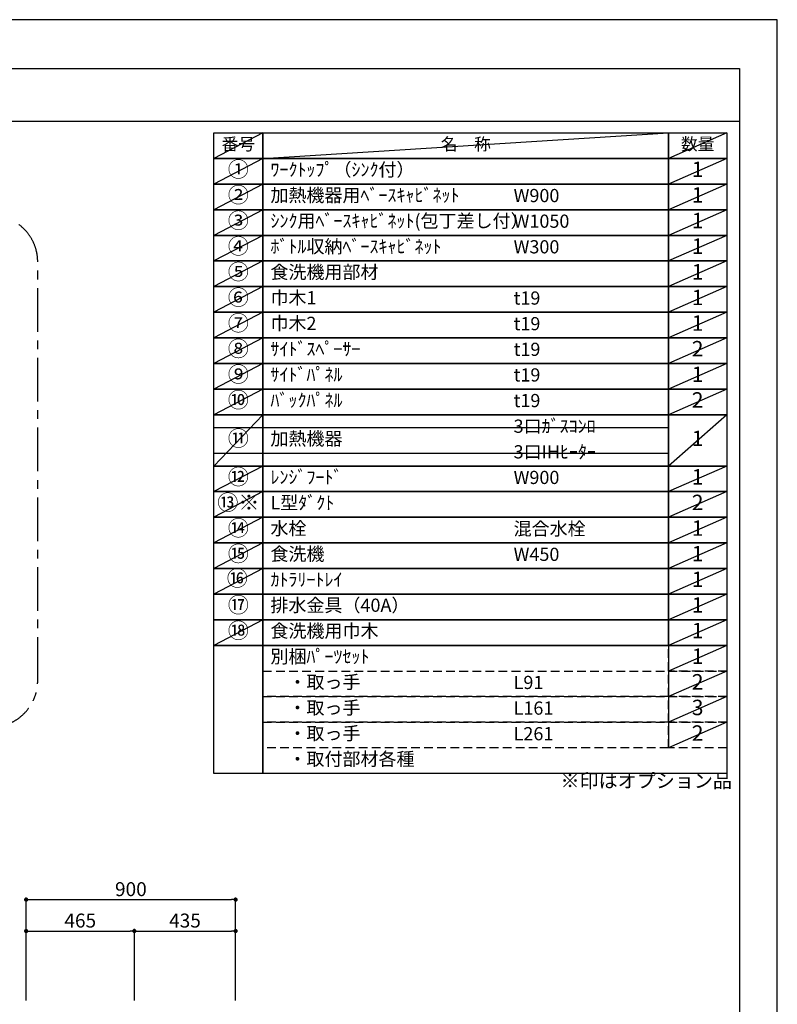
# Model space of a CAD drawing. Extents: x 55896 to 82369, y -11045 to -2175.
# Drawn here: x 65115 to 68370, y -6433 to -2200 of the extents above; entities that cross this region are included whole.
import ezdxf

# ---------------------------------------------------------------- set-up
doc = ezdxf.new("R2010")
doc.units = 0
doc.header["$LTSCALE"] = 50
doc.header["$MEASUREMENT"] = 0
doc.linetypes.add('CENTER', pattern=[2, 1.25, -0.25, 0.25, -0.25])
doc.linetypes.add('DASHED', pattern=[0.75, 0.5, -0.25])
doc.layers.get('0').update_dxf_attribs({"linetype": 'CONTINUOUS'})
doc.layers.get('DEFPOINTS').update_dxf_attribs({"color": 146, "linetype": 'CONTINUOUS'})
for name, color, linetype in [('160-文字', 254, 'CONTINUOUS'), ('166-寸法B', 11, 'CONTINUOUS'), ('180-補助', 161, 'CONTINUOUS'), ('190-図面外枠', 5, 'CONTINUOUS')]:
    doc.layers.add(name, color=color, linetype=linetype)
doc.styles.add('KH001', font='txt')
doc.dimstyles.new('KH1xx030', dxfattribs={"dimscale": 30, "dimtxt": 2, "dimasz": 0.6, "dimexe": 0.3, "dimexo": 1.2, "dimgap": 0.5, "dimtad": 3, "dimdec": 1, "dimdsep": 46, "dimlunit": 6, "dimtxsty": 'KH001', "dimblk": 'DOT', "dimcen": 1, "dimdle": 1, "dimclrd": 256, "dimclre": 256, "dimclrt": 256, "dimadec": 0, "dimazin": 0, "dimtfac": 1, "dimtdec": 1, "dimtix": 1, "dimtmove": 2, "dimatfit": 3, "dimldrblk": 'CLOSEDBLANK', "dimfxl": 1, "dimtolj": 1, "dimtzin": 0, "dimlwd": -1, "dimlwe": -1, "dimarcsym": 0})

# ---------------------------------------------------------------- blocks, each defined once
blk = doc.blocks.new('A$C5D946DDC')
at = {"layer": '190-図面外枠'}
for p, q in [((271, 14349.3), (20519, 14349.3)), ((20519, 14349.3), (20519, 350.7))]:
    blk.add_line(p, q, dxfattribs=at)
at = {"layer": 'DEFPOINTS'}
blk.add_lwpolyline([(0, 0), (20790, 0), (20790, 14700), (0, 14700)], close=True, dxfattribs=at)
blk = doc.blocks.new('_Dot')
at = {"color": 0, "linetype": 'ByBlock', "lineweight": -2}
blk.add_line((-0.5, 0), (-1, 0), dxfattribs=at)
at = {"color": 0, "linetype": 'ByBlock', "const_width": 0.5}
blk.add_lwpolyline([(-0.25, 0, 1), (0.25, 0, 1)], format="xyb", close=True, dxfattribs=at)
blk = doc.blocks.new('*D190')
at = {"layer": '166-寸法B', "transparency": 16777216}
for p, q in [((65142.5, -6416.5), (65142.5, -5973.5)), ((65160.5, -5982.5), (66024.5, -5982.5)), ((66042.5, -6416.5), (66042.5, -5973.5))]:
    blk.add_line(p, q, dxfattribs=at)
at = {"layer": 'DEFPOINTS', "color": 0, "transparency": 16777216}
for p in [(66042.5, -5982.5), (65142.5, -6452.5), (66042.5, -6452.5)]:
    blk.add_point(p, dxfattribs=at)
at = {"layer": '166-寸法B', "transparency": 16777216, "xscale": 18, "yscale": 18, "zscale": 18, "rotation": 180}
blk.add_blockref('_Dot', (65142.5, -5982.5), dxfattribs=at)
at = {"layer": '166-寸法B', "transparency": 16777216, "xscale": 18, "yscale": 18, "zscale": 18}
blk.add_blockref('_Dot', (66042.5, -5982.5), dxfattribs=at)
at = {"layer": '166-寸法B', "transparency": 16777216, "insert": (65592.5, -5937.5), "char_height": 60, "attachment_point": 5, "style": 'KH001'}
blk.add_mtext('\\A1;900', dxfattribs=at)
blk = doc.blocks.new('_ClosedBlank')
at = {"color": 0, "linetype": 'ByBlock', "lineweight": -2}
for p, q in [((-1, 0.17), (0, 0)), ((-1, 0.17), (-1, -0.17)), ((0, 0), (-1, -0.17))]:
    blk.add_line(p, q, dxfattribs=at)
blk = doc.blocks.new('*D191')
at = {"layer": '166-寸法B', "transparency": 16777216}
for p, q in [((65142.5, -6416.5), (65142.5, -6108.5)), ((65160.5, -6117.5), (65589.5, -6117.5)), ((65607.5, -6416.5), (65607.5, -6108.5))]:
    blk.add_line(p, q, dxfattribs=at)
at = {"layer": 'DEFPOINTS', "color": 0, "transparency": 16777216}
for p in [(65607.5, -6117.5), (65142.5, -6452.5), (65607.5, -6452.5)]:
    blk.add_point(p, dxfattribs=at)
at = {"layer": '166-寸法B', "transparency": 16777216, "xscale": 18, "yscale": 18, "zscale": 18, "rotation": 180}
blk.add_blockref('_Dot', (65142.5, -6117.5), dxfattribs=at)
at = {"layer": '166-寸法B', "transparency": 16777216, "xscale": 18, "yscale": 18, "zscale": 18}
blk.add_blockref('_Dot', (65607.5, -6117.5), dxfattribs=at)
at = {"layer": '166-寸法B', "transparency": 16777216, "insert": (65375, -6072.5), "char_height": 60, "attachment_point": 5, "style": 'KH001'}
blk.add_mtext('\\A1;465', dxfattribs=at)
blk = doc.blocks.new('*D192')
at = {"layer": '166-寸法B', "transparency": 16777216}
for p, q in [((65607.5, -6416.5), (65607.5, -6108.5)), ((65625.5, -6117.5), (66024.5, -6117.5)), ((66042.5, -6416.5), (66042.5, -6108.5))]:
    blk.add_line(p, q, dxfattribs=at)
at = {"layer": 'DEFPOINTS', "color": 0, "transparency": 16777216}
for p in [(66042.5, -6117.5), (65607.5, -6452.5), (66042.5, -6452.5)]:
    blk.add_point(p, dxfattribs=at)
at = {"layer": '166-寸法B', "transparency": 16777216, "xscale": 18, "yscale": 18, "zscale": 18, "rotation": 180}
blk.add_blockref('_Dot', (65607.5, -6117.5), dxfattribs=at)
at = {"layer": '166-寸法B', "transparency": 16777216, "xscale": 18, "yscale": 18, "zscale": 18}
blk.add_blockref('_Dot', (66042.5, -6117.5), dxfattribs=at)
at = {"layer": '166-寸法B', "transparency": 16777216, "insert": (65825, -6072.5), "char_height": 60, "attachment_point": 5, "style": 'KH001'}
blk.add_mtext('\\A1;435', dxfattribs=at)

msp = doc.modelspace()

# ---------------------------------------------------------------- linework, layer by layer
at = {"layer": '160-文字', "color": 6}
msp.add_line((67902.71, -4889.64), (67902.71, -5330.28), dxfattribs=at)
for points in [[(65948.66, -2686.44), (66159.84, -2686.44), (66159.84, -2796.6), (65948.66, -2796.6)], [(66159.84, -2686.44), (67902.71, -2686.44), (67902.71, -2796.6), (66159.84, -2796.6)], [(67902.71, -2686.44), (68152.71, -2686.44), (68152.71, -2796.6), (67902.71, -2796.6)], [(65948.66, -2796.6), (66159.84, -2796.6), (66159.84, -2906.76), (65948.66, -2906.76)], [(66159.84, -2796.6), (67902.71, -2796.6), (67902.71, -2906.76), (66159.84, -2906.76)], [(67902.71, -2796.6), (68152.71, -2796.6), (68152.71, -2906.76), (67902.71, -2906.76)], [(65948.66, -2906.76), (66159.84, -2906.76), (66159.84, -3016.92), (65948.66, -3016.92)], [(66159.84, -2906.76), (67902.71, -2906.76), (67902.71, -3016.92), (66159.84, -3016.92)], [(67902.71, -2906.76), (68152.71, -2906.76), (68152.71, -3016.92), (67902.71, -3016.92)], [(65948.66, -3016.92), (66159.84, -3016.92), (66159.84, -3127.08), (65948.66, -3127.08)], [(66159.84, -3016.92), (67902.71, -3016.92), (67902.71, -3127.08), (66159.84, -3127.08)], [(67902.71, -3016.92), (68152.71, -3016.92), (68152.71, -3127.08), (67902.71, -3127.08)], [(65948.66, -3127.08), (66159.84, -3127.08), (66159.84, -3237.24), (65948.66, -3237.24)], [(66159.84, -3127.08), (67902.71, -3127.08), (67902.71, -3237.24), (66159.84, -3237.24)], [(67902.71, -3127.08), (68152.71, -3127.08), (68152.71, -3237.24), (67902.71, -3237.24)], [(65948.66, -3237.24), (66159.84, -3237.24), (66159.84, -3347.4), (65948.66, -3347.4)], [(66159.84, -3237.24), (67902.71, -3237.24), (67902.71, -3347.4), (66159.84, -3347.4)], [(67902.71, -3237.24), (68152.71, -3237.24), (68152.71, -3347.4), (67902.71, -3347.4)], [(65948.66, -3347.4), (66159.84, -3347.4), (66159.84, -3457.56), (65948.66, -3457.56)], [(66159.84, -3347.4), (67902.71, -3347.4), (67902.71, -3457.56), (66159.84, -3457.56)], [(67902.71, -3347.4), (68152.71, -3347.4), (68152.71, -3457.56), (67902.71, -3457.56)], [(65948.66, -3457.56), (66159.84, -3457.56), (66159.84, -3567.72), (65948.66, -3567.72)], [(66159.84, -3457.56), (67902.71, -3457.56), (67902.71, -3567.72), (66159.84, -3567.72)], [(67902.71, -3457.56), (68152.71, -3457.56), (68152.71, -3567.72), (67902.71, -3567.72)], [(65948.66, -3567.72), (66159.84, -3567.72), (66159.84, -3677.88), (65948.66, -3677.88)], [(66159.84, -3567.72), (67902.71, -3567.72), (67902.71, -3677.88), (66159.84, -3677.88)], [(67902.71, -3567.72), (68152.71, -3567.72), (68152.71, -3677.88), (67902.71, -3677.88)], [(65948.66, -3677.88), (66159.84, -3677.88), (66159.84, -3788.04), (65948.66, -3788.04)], [(66159.84, -3677.88), (67902.71, -3677.88), (67902.71, -3788.04), (66159.84, -3788.04)], [(67902.71, -3677.88), (68152.71, -3677.88), (68152.71, -3788.04), (67902.71, -3788.04)], [(65948.66, -3788.04), (66159.84, -3788.04), (66159.84, -3898.2), (65948.66, -3898.2)], [(66159.84, -3788.04), (67902.71, -3788.04), (67902.71, -3898.2), (66159.84, -3898.2)], [(67902.71, -3788.04), (68152.71, -3788.04), (68152.71, -3898.2), (67902.71, -3898.2)], [(65948.66, -3898.2), (66159.84, -3898.2), (66159.84, -4118.52), (65948.66, -4118.52)], [(66159.84, -3898.2), (67902.71, -3898.2), (67902.71, -4118.52), (66159.84, -4118.52)], [(67902.71, -3898.2), (68152.71, -3898.2), (68152.71, -4118.52), (67902.71, -4118.52)], [(65948.66, -4118.52), (66159.84, -4118.52), (66159.84, -4228.68), (65948.66, -4228.68)], [(66159.84, -4118.52), (67902.71, -4118.52), (67902.71, -4228.68), (66159.84, -4228.68)], [(67902.71, -4118.52), (68152.71, -4118.52), (68152.71, -4228.68), (67902.71, -4228.68)], [(65948.66, -4228.68), (66159.84, -4228.68), (66159.84, -4338.84), (65948.66, -4338.84)], [(66159.84, -4228.68), (67902.71, -4228.68), (67902.71, -4338.84), (66159.84, -4338.84)], [(67902.71, -4228.68), (68152.71, -4228.68), (68152.71, -4338.84), (67902.71, -4338.84)], [(65948.66, -4338.84), (66159.84, -4338.84), (66159.84, -4449), (65948.66, -4449)], [(66159.84, -4338.84), (67902.71, -4338.84), (67902.71, -4449), (66159.84, -4449)], [(67902.71, -4338.84), (68152.71, -4338.84), (68152.71, -4449), (67902.71, -4449)], [(65948.66, -4449), (66159.84, -4449), (66159.84, -4559.16), (65948.66, -4559.16)], [(66159.84, -4449), (67902.71, -4449), (67902.71, -4559.16), (66159.84, -4559.16)], [(67902.71, -4449), (68152.71, -4449), (68152.71, -4559.16), (67902.71, -4559.16)], [(65948.66, -4559.16), (66159.84, -4559.16), (66159.84, -4669.32), (65948.66, -4669.32)], [(66159.84, -4559.16), (67902.71, -4559.16), (67902.71, -4669.32), (66159.84, -4669.32)], [(67902.71, -4559.16), (68152.71, -4559.16), (68152.71, -4669.32), (67902.71, -4669.32)], [(65948.66, -4669.32), (66159.84, -4669.32), (66159.84, -4779.48), (65948.66, -4779.48)], [(66159.84, -4669.32), (67902.71, -4669.32), (67902.71, -4779.48), (66159.84, -4779.48)], [(67902.71, -4669.32), (68152.71, -4669.32), (68152.71, -4779.48), (67902.71, -4779.48)], [(65948.66, -4779.48), (66159.84, -4779.48), (66159.84, -4889.64), (65948.66, -4889.64)], [(66159.84, -4779.48), (67902.71, -4779.48), (67902.71, -4889.64), (66159.84, -4889.64)], [(67902.71, -4779.48), (68152.71, -4779.48), (68152.71, -4889.64), (67902.71, -4889.64)], [(65948.66, -4889.64), (66159.84, -4889.64), (66159.84, -5440.44), (65948.66, -5440.44)], [(66159.84, -4889.64), (68152.71, -4889.64), (68152.71, -5440.44), (66159.84, -5440.44)]]:
    msp.add_lwpolyline(points, close=True, dxfattribs=at)
at = {"layer": '160-文字', "linetype": 'DASHED', "ltscale": 1.5}
for points in [[(67902.71, -4889.64), (68152.71, -4889.64), (68152.71, -4999.8), (67902.71, -4999.8)], [(66159.84, -4999.8), (67902.71, -4999.8), (67902.71, -5109.96), (66159.84, -5109.96)], [(67902.71, -4999.8), (68152.71, -4999.8), (68152.71, -5109.96), (67902.71, -5109.96)], [(66159.84, -5109.96), (67902.71, -5109.96), (67902.71, -5220.12), (66159.84, -5220.12)], [(67902.71, -5109.96), (68152.71, -5109.96), (68152.71, -5220.12), (67902.71, -5220.12)], [(66159.84, -5220.12), (67902.71, -5220.12), (67902.71, -5330.28), (66159.84, -5330.28)], [(67902.71, -5220.12), (68152.71, -5220.12), (68152.71, -5330.28), (67902.71, -5330.28)]]:
    msp.add_lwpolyline(points, close=True, dxfattribs=at)
at = {"layer": '180-補助', "linetype": 'CENTER', "ltscale": 3}
msp.add_lwpolyline([(65192.23, -5041.22), (65192.23, -3241.22, 0.4142136), (64992.23, -3041.22), (63111.39, -3041.22, 0.4142136), (62911.39, -3241.22), (62911.39, -5041.22, 0.4142136), (63111.39, -5241.22), (64992.23, -5241.22, 0.4142136)], format="xyb", close=True, dxfattribs=at)
at = {"layer": '190-図面外枠'}
msp.add_lwpolyline([(56058.53, -2636.44), (68207.35, -2636.44)], dxfattribs=at)
at = {"layer": 'DEFPOINTS'}
for p, q in [((66159.84, -2686.44), (65948.66, -2796.6)), ((66159.84, -2796.6), (67902.71, -2686.44)), ((68152.71, -2686.44), (67902.71, -2796.6)), ((65948.66, -2796.6), (67902.71, -2796.6)), ((66159.84, -2796.6), (65948.66, -2906.76)), ((68152.71, -2796.6), (67902.71, -2906.76)), ((66159.84, -2906.76), (65948.66, -3016.92)), ((68152.71, -2906.76), (67902.71, -3016.92)), ((66159.84, -3016.92), (65948.66, -3127.08)), ((68152.71, -3016.92), (67902.71, -3127.08)), ((66159.84, -3127.08), (65948.66, -3237.24)), ((68152.71, -3127.08), (67902.71, -3237.24)), ((66159.84, -3237.24), (65948.66, -3347.4)), ((68152.71, -3237.24), (67902.71, -3347.4)), ((66159.84, -3347.4), (65948.66, -3457.56)), ((68152.71, -3347.4), (67902.71, -3457.56)), ((66159.84, -3457.56), (65948.66, -3567.72)), ((68152.71, -3457.56), (67902.71, -3567.72)), ((66159.84, -3567.72), (65948.66, -3677.88)), ((68152.71, -3567.72), (67902.71, -3677.88)), ((66159.84, -3677.88), (65948.66, -3788.04)), ((68152.71, -3677.88), (67902.71, -3788.04)), ((66159.84, -3788.04), (65948.66, -3898.2)), ((68152.71, -3788.04), (67902.71, -3898.2)), ((66159.84, -3898.2), (65948.66, -4118.52)), ((68152.71, -3898.2), (67902.71, -4118.52)), ((65948.66, -3953.28), (67902.71, -3953.28)), ((65948.66, -4063.44), (67902.71, -4063.44)), ((66159.84, -4118.52), (65948.66, -4228.68)), ((68152.71, -4118.52), (67902.71, -4228.68)), ((66159.84, -4228.68), (65948.66, -4338.84)), ((68152.71, -4228.68), (67902.71, -4338.84)), ((66159.84, -4338.84), (65948.66, -4449)), ((68152.71, -4338.84), (67902.71, -4449)), ((66159.84, -4449), (65948.66, -4559.16)), ((68152.71, -4449), (67902.71, -4559.16)), ((66159.84, -4559.16), (65948.66, -4669.32)), ((68152.71, -4559.16), (67902.71, -4669.32)), ((68152.71, -4669.32), (67902.71, -4779.48)), ((66159.84, -4779.48), (65948.66, -4889.64)), ((68152.71, -4779.48), (67902.71, -4889.64)), ((68152.71, -4889.64), (67902.71, -4999.8)), ((68152.71, -4999.8), (67902.71, -5109.96)), ((68152.71, -5109.96), (67902.71, -5220.12)), ((68152.71, -5220.12), (67902.71, -5330.28))]:
    msp.add_line(p, q, dxfattribs=at)

# ---------------------------------------------------------------- block references
at = {"layer": '190-図面外枠', "xscale": 0.6000000000058208, "yscale": 0.6000000000058208, "zscale": 0.6000000000058208}
msp.add_blockref('A$C5D946DDC', (55895.95, -11020), dxfattribs=at)

# ---------------------------------------------------------------- texts
at = {"layer": '160-文字', "style": 'KH001'}
for s, insert, char_height, attachment_point in [('番号', (66054.25, -2741.52), 52.65, 5), ('名\u3000称', (67031.27, -2741.52), 52.65, 5), ('数量', (68027.71, -2741.52), 52.65, 5), ('①', (66054.25, -2851.68), 66.42, 5), ('ﾜｰｸﾄｯﾌﾟ（ｼﾝｸ付）', (66192.24, -2851.68), 56.7, 4), ('1', (68027.71, -2851.68), 66.42, 5), ('②', (66054.25, -2961.84), 66.42, 5), ('加熱機器用ﾍﾞｰｽｷｬﾋﾞﾈｯﾄ', (66192.24, -2961.84), 56.7, 4), ('1', (68027.71, -2961.84), 66.42, 5), ('W900', (67236.96, -2963.28), 56.7, 4), ('③', (66054.25, -3072), 66.42, 5), ('ｼﾝｸ用ﾍﾞｰｽｷｬﾋﾞﾈｯﾄ(包丁差し付）', (66192.24, -3072), 56.7, 4), ('W1050', (67236.96, -3073.44), 56.7, 4), ('1', (68027.71, -3072), 66.42, 5), ('④', (66054.25, -3182.16), 66.42, 5), ('ﾎﾞﾄﾙ収納ﾍﾞｰｽｷｬﾋﾞﾈｯﾄ', (66192.24, -3182.16), 56.7, 4), ('W300', (67236.96, -3183.6), 56.7, 4), ('1', (68027.71, -3182.16), 66.42, 5), ('⑤', (66054.25, -3292.32), 66.42, 5), ('食洗機用部材', (66192.24, -3292.32), 56.7, 4), ('1', (68027.71, -3292.32), 66.42, 5), ('⑥', (66054.25, -3402.48), 66.42, 5), ('巾木1', (66192.24, -3402.48), 56.7, 4), ('t19', (67236.96, -3403.92), 56.7, 4), ('1', (68027.71, -3402.48), 66.42, 5), ('⑦', (66054.25, -3512.64), 66.42, 5), ('巾木2', (66192.24, -3512.64), 56.7, 4), ('t19', (67236.96, -3514.08), 56.7, 4), ('1', (68027.71, -3512.64), 66.42, 5), ('⑧', (66054.25, -3622.8), 66.42, 5), ('ｻｲﾄﾞｽﾍﾟｰｻｰ', (66192.24, -3622.8), 56.7, 4), ('t19', (67236.96, -3624.24), 56.7, 4), ('2', (68027.71, -3622.8), 66.42, 5), ('⑨', (66054.25, -3732.96), 66.42, 5), ('ｻｲﾄﾞﾊﾟﾈﾙ', (66192.24, -3732.96), 56.7, 4), ('t19', (67236.96, -3734.4), 56.7, 4), ('1', (68027.71, -3732.96), 66.42, 5), ('⑩', (66054.25, -3843.12), 66.42, 5), ('ﾊﾞｯｸﾊﾟﾈﾙ', (66192.24, -3843.12), 56.7, 4), ('t19', (67236.96, -3844.56), 56.7, 4), ('2', (68027.71, -3843.12), 66.42, 5), ('3口ｶﾞｽｺﾝﾛ', (67236.96, -3954.72), 56.7, 4), ('⑪', (66054.25, -4008.36), 66.42, 5), ('加熱機器', (66192.24, -4008.36), 56.7, 4), ('1', (68027.71, -4008.36), 66.42, 5), ('3口IHﾋｰﾀｰ', (67236.96, -4064.88), 56.7, 4), ('⑫', (66054.25, -4173.6), 66.42, 5), ('ﾚﾝｼﾞﾌｰﾄﾞ', (66192.24, -4173.6), 56.7, 4), ('W900', (67236.96, -4175.04), 56.7, 4), ('1', (68027.71, -4173.6), 66.42, 5), ('1', (68027.71, -4173.6), 66.42, 5), ('{⑬※}', (66054.25, -4283.76), 66.42, 5), ('{L型ﾀﾞｸﾄ}', (66192.24, -4283.76), 56.7, 4), ('2', (68027.71, -4283.76), 66.42, 5), ('⑭', (66054.25, -4393.92), 66.42, 5), ('水栓', (66192.24, -4393.92), 56.7, 4), ('混合水栓', (67236.96, -4395.36), 56.7, 4), ('1', (68027.71, -4393.92), 66.42, 5), ('⑮', (66054.25, -4504.08), 66.42, 5), ('食洗機', (66192.24, -4504.08), 56.7, 4), ('W450', (67236.96, -4505.52), 56.7, 4), ('1', (68027.71, -4504.08), 66.42, 5), ('⑯', (66049.77, -4609.77), 66.42, 5), ('ｶﾄﾗﾘｰﾄﾚｲ', (66192.24, -4614.24), 56.7, 4), ('1', (68027.71, -4614.24), 66.42, 5), ('⑰', (66054.25, -4724.4), 66.42, 5), ('排水金具（40A）', (66192.24, -4724.4), 56.7, 4), ('1', (68027.71, -4724.4), 66.42, 5), ('{⑱}', (66054.25, -4834.56), 66.42, 5), ('{食洗機用巾木}', (66192.24, -4834.56), 56.7, 4), ('1', (68027.71, -4834.56), 66.42, 5), ('別梱ﾊﾟｰﾂｾｯﾄ', (66192.24, -4944.72), 56.7, 4), ('1', (68027.71, -4944.72), 66.42, 5), ('\u3000・取っ手', (66192.24, -5054.88), 56.7, 4), ('L91', (67236.96, -5056.32), 56.7, 4), ('2', (68027.71, -5054.88), 66.42, 5), ('\u3000・取っ手', (66192.24, -5165.04), 56.7, 4), ('L161', (67236.96, -5166.48), 56.7, 4), ('3', (68027.71, -5165.04), 66.42, 5), ('\u3000・取っ手', (66192.24, -5275.2), 56.7, 4), ('L261', (67236.96, -5276.64), 56.7, 4), ('2', (68027.71, -5275.2), 66.42, 5), ('\u3000・取付部材各種', (66192.24, -5385.36), 56.7, 4), ('※印はオプション品', (67438.48, -5520.26), 60, 7)]:
    msp.add_mtext(s, dxfattribs=dict(at, insert=insert, char_height=char_height, attachment_point=attachment_point))

# ---------------------------------------------------------------- dimensions: what is measured, and where the dimension line sits
at = {"layer": '166-寸法B'}
for base, p2, picture, middle in [((66042.51, -5982.51), (66042.51, -6452.51), '*D190', (65592.51, -5937.51)), ((65607.51, -6117.51), (65607.51, -6452.51), '*D191', (65375.01, -6072.51))]:
    dim = msp.add_linear_dim(base=base, p1=(65142.51, -6452.51), p2=p2, dimstyle='KH1xx030', dxfattribs=at)
    dim.commit()
    dim.dimension.update_dxf_attribs({"geometry": picture, "text_midpoint": middle})
dim = msp.add_linear_dim(base=(66042.51, -6117.51), p1=(65607.51, -6452.51), p2=(66042.51, -6452.51), angle=180, dimstyle='KH1xx030', dxfattribs=at)
dim.commit()
dim.dimension.update_dxf_attribs({"geometry": '*D192', "text_midpoint": (65825.01, -6072.51)})

doc.saveas('drawing.dxf')
